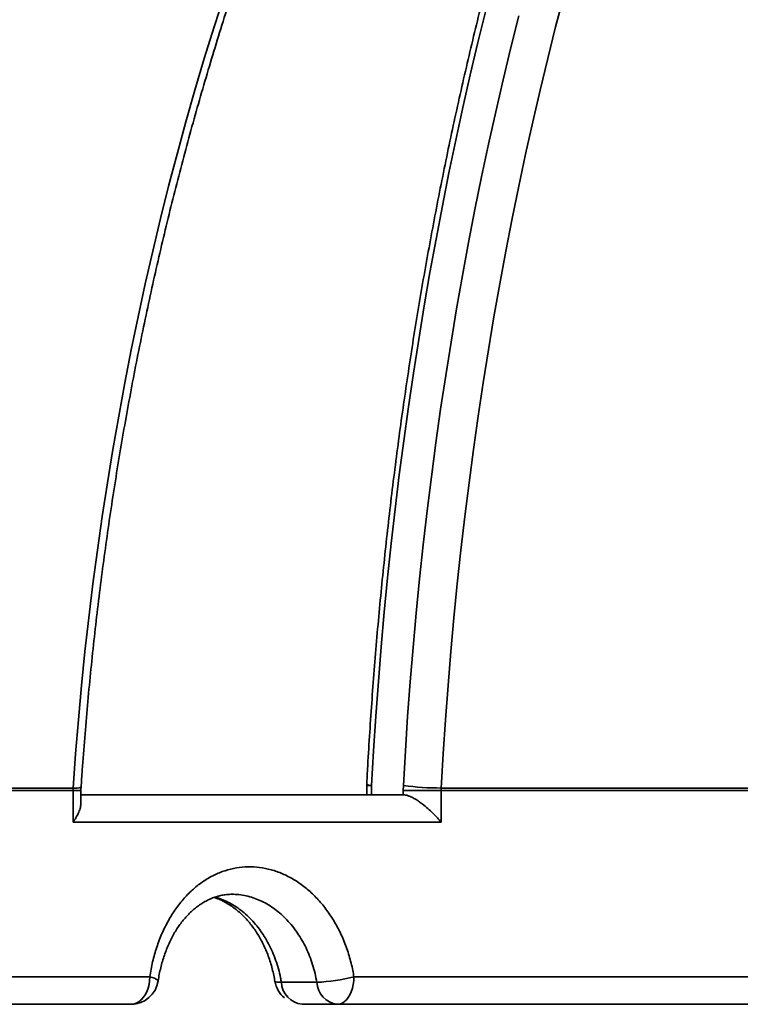
# Model space of a CAD drawing. Units: inches. Extents: x 0.2 to 8.4, y 0.1 to 10.9.
# Drawn here: x 3.2 to 3.4, y 4.6 to 5 of the extents above; entities that cross this region are included whole.
import ezdxf

# ---------------------------------------------------------------- set-up
doc = ezdxf.new("R2010")
doc.units = ezdxf.units.IN
doc.header["$MEASUREMENT"] = 0

msp = doc.modelspace()

# ---------------------------------------------------------------- hatches: boundary and pattern name
at = {"linetype": 'Continuous', "lineweight": 18}
h = msp.add_hatch(dxfattribs=at)
h.set_pattern_fill('ANSI38', angle=90.0000000000002, style=0)
h.set_pattern_definition([(135.0000000000002, (0, 0), (-0.08838834764831814, -0.08838834764831875), []), (225.0000000000002, (0, 0), (-0.08838834764831754, -0.2651650429449556), [0.3125, -0.1875])])
edge = h.paths.add_edge_path(flags=0)
edge.add_line((2.894840822650022, 4.639730242960674), (2.915674367519736, 4.639730242960674))
edge.add_spline(control_points=[(2.915674367519736, 4.639730242960674), (2.915858810695684, 4.639730242960674), (2.91604331888982, 4.639735145092057), (2.916227501855321, 4.639744938986746), (2.916956199508017, 4.639783687347927), (2.917684769929458, 4.639900066112681), (2.918389277565403, 4.640090252062308), (2.91951487205964, 4.640394112867867), (2.920603527568614, 4.64089649841252), (2.921565091873103, 4.641555807477331), (2.922526656437193, 4.64221511672014), (2.923387650899052, 4.643049534436329), (2.924076773530988, 4.643989962576444), (2.924765891356823, 4.644930384157792), (2.92530214657773, 4.646002753093888), (2.92564112933902, 4.647118265001532), (2.925937880761034, 4.648094803583047), (2.926091143560384, 4.649126277956437), (2.926091143560384, 4.650146909627341)], knot_values=[0.004755614525245312, 0.004755614525245312, 0.004755614525245312, 0.004755614525245312, 0.004797353129614337, 0.004797353129614337, 0.004797353129614337, 0.004962716537809023, 0.004962716537809023, 0.004962716537809023, 0.005229238488146093, 0.005229238488146093, 0.005229238488146093, 0.00549576056234471, 0.00549576056234471, 0.00549576056234471, 0.005762280775619087, 0.005762280775619087, 0.005762280775619087, 0.00599554485429489, 0.00599554485429489, 0.00599554485429489, 0.00599554485429489], weights=[1, 1, 1, 1, 1, 1, 1, 1, 1, 1, 1, 1, 1, 1, 1, 1, 1, 1, 1], degree=3, periodic=0)
edge.add_line((2.926091143560384, 4.650146909627341), (2.926091143560384, 4.720663151275494))
edge.add_spline(control_points=[(2.926091143560384, 4.720663151275494), (2.926091143560384, 4.720831330314598), (2.926095218916129, 4.720999558651627), (2.926103362459719, 4.721167540412221), (2.926110922880826, 4.721323493755419), (2.92612199342325, 4.721479316429201), (2.926136557303334, 4.721634772206253)], knot_values=[0.004967922958543072, 0.004967922958543072, 0.004967922958543072, 0.004967922958543072, 0.005006302326961478, 0.005006302326961478, 0.005006302326961478, 0.005041872889052257, 0.005041872889052257, 0.005041872889052257, 0.005041872889052257], weights=[1, 1, 1, 1, 1, 1, 1], degree=3, periodic=0)
edge.add_arc((3.842748076044362, 4.635761988992421), 0.9206252284103584, 93.88381105195299, 174.6478647080191, ccw=False)
edge.add_line((3.78039100673255, 5.554272961758923), (3.78039100673255, 5.584850004855213))
edge.add_spline(control_points=[(3.78039100673255, 5.584850004855213), (3.78039100673255, 5.585034115533883), (3.780386110940087, 5.585218291176751), (3.780376329830629, 5.585402141855016), (3.780314521982522, 5.586563913415244), (3.780051230515243, 5.58773100584779), (3.779608452064519, 5.588806868576869), (3.779165575138672, 5.589882970580722), (3.778530984931467, 5.590897429594553), (3.777757388853495, 5.591766730809488), (3.776982502889589, 5.592637481488093), (3.776046859439787, 5.593386561987196), (3.775027836928273, 5.593952466680914), (3.774006710165676, 5.594519539950942), (3.772873749645546, 5.594918298832663), (3.771722572212757, 5.595115941128513), (3.770878007320742, 5.59526094201152), (3.770009026818097, 5.595301599456254), (3.769154614579273, 5.595236064434743)], knot_values=[0.003426007531618286, 0.003426007531618286, 0.003426007531618286, 0.003426007531618286, 0.003467670158104127, 0.003467670158104127, 0.003467670158104127, 0.00373361908691169, 0.00373361908691169, 0.00373361908691169, 0.003999620003904397, 0.003999620003904397, 0.003999620003904397, 0.004266066535906568, 0.004266066535906568, 0.004266066535906568, 0.004533072297112548, 0.004533072297112548, 0.004533072297112548, 0.004728767635506572, 0.004728767635506572, 0.004728767635506572, 0.004728767635506572], weights=[1, 1, 1, 1, 1, 1, 1, 1, 1, 1, 1, 1, 1, 1, 1, 1, 1, 1, 1], degree=3, periodic=0)
edge.add_arc((3.842748076044362, 4.635761988992421), 0.962292314744492, 94.38610580936519, 174.7664024488815)
edge.add_spline(control_points=[(2.884467479481283, 4.723538963575866), (2.884453574067952, 4.723387155110768), (2.884442999432607, 4.723235004680149), (2.884435770857954, 4.723082732166858), (2.884427961592533, 4.722918227194638), (2.884424053664178, 4.722753490674846), (2.884424053664178, 4.722588800448932)], knot_values=[0.004928290591487055, 0.004928290591487055, 0.004928290591487055, 0.004928290591487055, 0.004962716066990225, 0.004962716066990225, 0.004962716066990225, 0.004999969348849265, 0.004999969348849265, 0.004999969348849265, 0.004999969348849265], weights=[1, 1, 1, 1, 1, 1, 1], degree=3, periodic=0)
edge.add_line((2.884424053664178, 4.722588800448932), (2.884424053664178, 4.650146909627341))
edge.add_spline(control_points=[(2.884424053664178, 4.650146909627341), (2.884424053664178, 4.649420722941234), (2.884500825093421, 4.648690598478679), (2.884651869778226, 4.64798029389171), (2.884894365579878, 4.646839930161211), (2.885337090788973, 4.645725707555407), (2.885943382255442, 4.644729894164583), (2.886322842467316, 4.644106643498581), (2.886770592381741, 4.643520293822308), (2.887271923205491, 4.642990106260945), (2.888072952824242, 4.642142969160998), (2.889031289565932, 4.641422449486232), (2.890067571714589, 4.640888212624346), (2.891103853599946, 4.640353975898202), (2.892246662647664, 4.639991286834253), (2.893401363094207, 4.639830178472474), (2.893877723614729, 4.639763714773331), (2.894359847839022, 4.639730242960674), (2.894840822650022, 4.639730242960674)], knot_values=[0.004365179672674308, 0.004365179672674308, 0.004365179672674308, 0.004365179672674308, 0.004530846889337842, 0.004530846889337842, 0.004530846889337842, 0.004797362804711509, 0.004797362804711509, 0.004797362804711509, 0.004962715169888296, 0.004962715169888296, 0.004962715169888296, 0.005229236665491776, 0.005229236665491776, 0.005229236665491776, 0.00549575804987305, 0.00549575804987305, 0.00549575804987305, 0.005605166488824925, 0.005605166488824925, 0.005605166488824925, 0.005605166488824925], weights=[1, 1, 1, 1, 1, 1, 1, 1, 1, 1, 1, 1, 1, 1, 1, 1, 1, 1, 1], degree=3, periodic=0)

# ---------------------------------------------------------------- linework, layer by layer
at = {"color": 7, "linetype": 'Continuous', "lineweight": 35}
for p, q in [((3.094179443573082, 4.721634794511773), (3.186762245159769, 4.721634794511773)), ((3.18673051663741, 4.720663187958076), (3.186762245159769, 4.721634794511773)), ((3.29790461901136, 4.722588801268782), (3.29790461901136, 4.719095339403329)), ((3.299788481693262, 4.722588801268782), (3.299788481693262, 4.719095339403329)), ((3.311790956372984, 4.722606401065468), (3.311738841419464, 4.720663187958076)), ((3.326142221697053, 4.720663187958076), (3.326168719168729, 4.721634794511773)), ((3.326168719168729, 4.721634794511773), (3.451773750390913, 4.721634794511773)), ((3.18673051663741, 4.720663187958076), (3.094142092893449, 4.720663187958076)), ((3.18673051663741, 4.708678704181633), (3.18673051663741, 4.720663187958076)), ((3.189692415754632, 4.715964433349602), (3.189692415754632, 4.720663187958076)), ((3.189692415754632, 4.719095339403329), (3.311699730760163, 4.719095339403329)), ((3.311738841419464, 4.719095143850033), (3.311738841419464, 4.720663187958076)), ((3.326142221697053, 4.720663187958076), (3.311738841419464, 4.720663187958076)), ((3.326142221697053, 4.720663187958076), (3.326142221697053, 4.708678704181633)), ((3.451754732832828, 4.720663187958076), (3.326142221697053, 4.720663187958076)), ((3.326142221697053, 4.708678704181633), (3.18673051663741, 4.708678704181633)), ((3.075323852505591, 4.650146864790881), (3.215766612321067, 4.650146864790881)), ((3.293072252613047, 4.650146864790881), (3.482290257861615, 4.650146864790881)), ((3.265596232240601, 4.648063537746542), (3.279007521756685, 4.648063537746542)), ((3.208641823516124, 4.639730229569184), (3.066603104359528, 4.639730229569184)), ((3.286825938104338, 4.639730229569184), (3.27341459969993, 4.639730229569184)), ((3.478194149624651, 4.639730229569184), (3.286825938104338, 4.639730229569184))]:
    msp.add_line(p, q, dxfattribs=at)
at = {"color": 8, "linetype": 'Continuous', "lineweight": 35}
for p, q in [((3.29790461901136, 4.722588801268782), (3.299788481693262, 4.722588801268782)), ((3.18673051663741, 4.720663187958076), (3.189692415754632, 4.720663187958076))]:
    msp.add_line(p, q, dxfattribs=at)
at = {"color": 7, "linetype": 'Continuous', "lineweight": 35, "flags": 128}
for points in [[(3.186762245159769, 4.721634794511773), (3.187685158942635, 4.734580031633955), (3.188737333454491, 4.747505615649839), (3.189918622030368, 4.760408808813271), (3.191228731340317, 4.773287166708049), (3.192667416942721, 4.786138049364668), (3.194234336619309, 4.798958816813623), (3.195929294816785, 4.811747024638711), (3.197751851540232, 4.824500130647076), (3.199701664571381, 4.837215494869214), (3.201778391691963, 4.849890575112272), (3.203981544018737, 4.862522926960044), (3.20631073044511, 4.875110008219673), (3.208765510976165, 4.887649276698308), (3.211345298952012, 4.900138190203091), (3.214049703266058, 4.912574304317816), (3.216878088370089, 4.924955076849631), (3.219829916492542, 4.937278161158977), (3.222904600973524, 4.949540917276349), (3.226101555153147, 4.961741096338839), (3.229420094594874, 4.973876156153593), (3.232859583750491, 4.985943554527756), (3.23641933818346, 4.997941140375064), (3.240098624568919, 5.009866273726017), (3.243896709582005, 5.021716705717704)], [(3.372513872674451, 5.021716705717704), (3.369432979376304, 5.009866273726017), (3.366448493853335, 4.997941140375064), (3.363561002765434, 4.985943554527756), (3.360771043884166, 4.973876156153593), (3.358079154981096, 4.961741096338839), (3.355485922716115, 4.949540917276349), (3.352991884860787, 4.937278161158977), (3.350597432521704, 4.924955076849631), (3.348303201247082, 4.912574304317816), (3.346109484366864, 4.900138190203091), (3.344016868540941, 4.887649276698308), (3.342025647099256, 4.875110008219673), (3.340136308925052, 4.862522926960044), (3.338349196236597, 4.849890575112272), (3.33666465125216, 4.837215494869214), (3.33508301619001, 4.824500130647076), (3.333604633268415, 4.811747024638711), (3.332229795817322, 4.798958816813623), (3.330958748278349, 4.786138049364668), (3.329791735093119, 4.773287166708049), (3.328729049591574, 4.760408808813271), (3.327770838438689, 4.747505615649839), (3.326917346076084, 4.734580031633955), (3.326168719168729, 4.721634794511773)], [(3.215766612321067, 4.650146864790881), (3.215694110936387, 4.648664473026708), (3.215478024543746, 4.647212196470197), (3.215122753092317, 4.64581966144577), (3.214635580942393, 4.644515223181418), (3.21402638353545, 4.643325476925469), (3.213307578505813, 4.642274475733391), (3.212493783462398, 4.641383828244449), (3.211601571547085, 4.64067162313857), (3.210649129216446, 4.640152233583047), (3.209655816246838, 4.63983631723254), (3.208641823516124, 4.639730229569184)], [(3.293072252613047, 4.650146864790881), (3.293008648903358, 4.648664473026708), (3.292819206647366, 4.647212196470197), (3.292507788022679, 4.64581966144577), (3.292080650734783, 4.644515223181418), (3.291546545793698, 4.643325476925469), (3.290916375295704, 4.642274475733391), (3.290202947981721, 4.641383828244449), (3.289420734795692, 4.64067162313857), (3.288585722219607, 4.640152233583047), (3.287714874501936, 4.63983631723254), (3.286825938104338, 4.639730229569184)]]:
    msp.add_lwpolyline(points, dxfattribs=at)
at = {"color": 8, "linetype": 'Continuous', "lineweight": 35, "flags": 128}
for points in [[(3.342995493673284, 5.016111463803271), (3.340011203703612, 5.003945799897614), (3.337124201498952, 4.991708954592029), (3.33433502483087, 4.979403274526073), (3.331644260359255, 4.967031204115952), (3.329052396967349, 4.954595090001226), (3.326559923538392, 4.942097474374749), (3.324167377843951, 4.92954050832278), (3.321875150990618, 4.916926831814826), (3.319683731861634, 4.90425888926709), (3.317593511563593, 4.891539027319131), (3.315604930091412, 4.878769690387157), (3.313718378551683, 4.865953420664021), (3.311934150274351, 4.853092662565929), (3.310252685254334, 4.840189860509088), (3.308674227933252, 4.827247654463002), (3.307199120529374, 4.814268391067227), (3.305827656372645, 4.801254612514618), (3.304560079904685, 4.78820886099803), (3.303396635567116, 4.77513358093367), (3.302337567801557, 4.762031510067689), (3.301383072161305, 4.748904897262996), (3.300533295311333, 4.73575657804239), (3.299788481693262, 4.722588801268782)], [(3.311790956372984, 4.722606401065468), (3.312548040960411, 4.735698107606734), (3.313411213211193, 4.748769965488406), (3.314380228683711, 4.761819139187682), (3.315454989601315, 4.774843184288358), (3.316635153745735, 4.787839460820928), (3.317920623340326, 4.800805328815892), (3.319311007278492, 4.813738246080395), (3.320806110006937, 4.826635670421582), (3.322405638195718, 4.839494864093302), (3.324109249626564, 4.852313382679348), (3.325916602081208, 4.865088683986866), (3.327827304453055, 4.877818128046353), (3.329841063412162, 4.890499270441603), (3.331957390075287, 4.903129471203113), (3.334175893335837, 4.915706285914676), (3.336496084310571, 4.928227270160086), (3.33891762078122, 4.940689686193193), (3.341439916087893, 4.953091285151086), (3.344062481347351, 4.965429427064262), (3.346784778788027, 4.977701765293163), (3.349606319526682, 4.989905757644935), (3.352526516903423, 5.00203905748002), (3.355544784258364, 5.014099122605564)], [(3.215766612321067, 4.650146864790881), (3.216722379057746, 4.649860085881553), (3.217524685344991, 4.649578782464527), (3.218158375802322, 4.64930823447881), (3.218611423902005, 4.649053624086758), (3.218875176410669, 4.648819742344135), (3.218944646719254, 4.648610989200114), (3.218944353389309, 4.648609131443797)], [(3.265596232240601, 4.648063537746542), (3.264766890710114, 4.648067742142416), (3.264095605131529, 4.648109981654462), (3.263594695362526, 4.648189376292844), (3.263273205743068, 4.648304557184487), (3.263137149537023, 4.648453471019777), (3.263134607344168, 4.648465301994215)]]:
    msp.add_lwpolyline(points, dxfattribs=at)
at = {"color": 7, "linetype": 'Continuous', "lineweight": 35}
for centre, radius, start, end in [((3.842748076044362, 4.63576198899242), 0.962292314744505, 94.38610580936518, 174.7664024488814), ((3.842748076044362, 4.63576198899242), 0.9206252284103593, 93.8838110519539, 174.6478647080198), ((3.308321308556656, 4.722588800448928), 0.01041666666666696, 176.992336861352, 179.9999999999902), ((3.326273471856411, 4.830051262111803), 0.1084165182063781, 262.3233574427559, 269.9446404668786), ((3.275826891133368, 4.718054068942523), 0.0700627637783266, 272.6019436538306, 284.249309364367), ((3.208641830911755, 4.65014690962734), 0.01041666666666658, 270.0000000000032, 351.5177181969399), ((3.273414620169631, 4.65014690962734), 0.01041666666666677, 189.2824638834263, 230.2286875997699), ((3.274455216503318, 4.64854082080673), 0.008871831901394808, 183.0838628759786, 263.2640157801685), ((3.287866493636128, 4.64854081529334), 0.008871819239448605, 183.083831623468, 263.2644045750869)]:
    msp.add_arc(centre, radius, start, end, dxfattribs=at)
at = {"color": 8, "linetype": 'Continuous', "lineweight": 35}
for centre, radius, start, end in [((3.844797745128512, 4.637046755639051), 0.9199841716488092, 110.0145655944942, 174.7244826856019), ((3.882390049999607, 4.642201206142567), 0.9382108614494504, 127.2661203751844, 175.0836890741983), ((3.187650854754763, 4.728047954813857), 0.006474430636940479, 262.1113070082853, 288.767577736918), ((3.299563574166181, 4.725290395214113), 0.002710939549526664, 232.6525839745645, 274.7588963816262)]:
    msp.add_arc(centre, radius, start, end, dxfattribs=at)
at = {"color": 7, "linetype": 'Continuous', "lineweight": 35}
for points, knots in [([(3.189733873053492, 4.721917760131817), (3.189879705126931, 4.724070057688164), (3.190303172626092, 4.730319904118693), (3.191093073566788, 4.74065476409714), (3.19214141232894, 4.752914359415593), (3.193307166834342, 4.765152560774595), (3.194588182868573, 4.777367427753337), (3.195984508280984, 4.789556692284355), (3.197495960239018, 4.801718160663566), (3.199122144370622, 4.813849630469613), (3.200862951567689, 4.825948910231346), (3.202717869764039, 4.838013811106765), (3.204686604894961, 4.850042215349088), (3.206768875819483, 4.862031838810682), (3.208964171491675, 4.873980615686937), (3.211272217624582, 4.88588631585429), (3.213692509672422, 4.897746835157831), (3.216224532590609, 4.909560033492292), (3.218868046461458, 4.921323686296201), (3.22162233095684, 4.933035826769607), (3.224486990171441, 4.944694257514081), (3.227461405241435, 4.956296887210307), (3.230545268007629, 4.967841560265096), (3.233737562093622, 4.979326314953673), (3.237038272526794, 4.990748968452597), (3.240446239897848, 5.002107586565399), (3.243961273137777, 5.013399994748371), (3.247582497751524, 5.024624178284317), (3.251309195651962, 5.035778243306563), (3.25514089457772, 5.046860024324758), (3.259076727294647, 5.057867614545694), (3.263116013093851, 5.068798951305826), (3.267257949139665, 5.07965223142719), (3.271501869596168, 5.090425368374524), (3.275847023489171, 5.101116491838999), (3.280292449481755, 5.111723601737683), (3.284837464768559, 5.1222448371742), (3.289481232774148, 5.132678284685211), (3.294222784921341, 5.143022192864805), (3.299061357680095, 5.153274573124281), (3.303996093252358, 5.163433627652581), (3.309025989860833, 5.173497550087064), (3.314150198775439, 5.183464508521134), (3.319367682450624, 5.193332779031974), (3.324677591399469, 5.203100543432967), (3.33007896153584, 5.212766049352213), (3.335570694453817, 5.222327642490285), (3.341151872734372, 5.231783507343312), (3.346821416364433, 5.241132032001812), (3.352578416084141, 5.25037152702014), (3.358421692619393, 5.259500338739655), (3.364350176966749, 5.26851687892376), (3.370362947516051, 5.277419435320311), (3.376458777810174, 5.286206595833874), (3.382636518775011, 5.29487672940013), (3.388895244922973, 5.3034282274927), (3.395233587839967, 5.3118596822942), (3.401650592880223, 5.320169505607725), (3.408145061784903, 5.328356159917933), (3.414715664138829, 5.33641853131154), (3.421361437499314, 5.344354803684438), (3.428081062011821, 5.352163685477912), (3.434873395003312, 5.359843877207291), (3.441737127865202, 5.367394057999046), (3.448671157630026, 5.374812765176245), (3.455674018915285, 5.382098954671242), (3.462744764017644, 5.389250927069728), (3.469881922474729, 5.396267616533803), (3.477084353499987, 5.403147736505276), (3.484350534994918, 5.409890524947252), (3.491679579247503, 5.416493856860942), (3.4990697552434, 5.422957600326719), (3.506520120229953, 5.429279733279715), (3.514029024336253, 5.435459895371237), (3.521595477367978, 5.441496333583691), (3.529217815550368, 5.447388617601707), (3.536895013598336, 5.45313505013469), (3.544625457662795, 5.458735169768087), (3.552408039817427, 5.464187430532018), (3.56024101776825, 5.469491744940074), (3.56812349387667, 5.474645964079713), (3.576053737701308, 5.479650159988012), (3.584030410762975, 5.484503220613352), (3.592052280567237, 5.489203787631562), (3.600117757751258, 5.49375158090283), (3.608225564988042, 5.498145344884685), (3.616374166253703, 5.502384668279319), (3.624562193979438, 5.506468779641389), (3.632788214421124, 5.510396523434043), (3.641050758178145, 5.514167538786741), (3.649348433545772, 5.517780774973605), (3.657679657963532, 5.521236186762229), (3.666043247820793, 5.524531439363952), (3.672440829235969, 5.526925508761469), (3.676049626805732, 5.52822295940107), (3.676853969133908, 5.52851214006249)], [0, 0, 0, 0, 0.005718342184512546, 0.01660493475218256, 0.02749146097843971, 0.03837798537230049, 0.04926438432893918, 0.06015077078657149, 0.07103703027921127, 0.08192327365795937, 0.0928093680835128, 0.1036954168884289, 0.1145813537299005, 0.1254672950866638, 0.1363529649316425, 0.1472386482690752, 0.1581242424536761, 0.16900963525043, 0.179894933564116, 0.1907801531005039, 0.2016652731085705, 0.212550244183392, 0.2234350388375983, 0.2343198179856172, 0.2452043734252038, 0.2560889195058432, 0.2669732402300833, 0.2778574808685729, 0.2887415766024045, 0.2996256315020571, 0.3105094767028414, 0.3213932421792417, 0.3322768957091545, 0.3431604915366476, 0.3540439968313914, 0.3649273938936757, 0.3758106340010633, 0.3866938635288797, 0.3975770575923591, 0.4084601680230878, 0.4193431864786297, 0.4302262812686745, 0.4411093035089752, 0.4519922613269594, 0.4628753229342366, 0.4737583915031646, 0.4846415048069134, 0.4955246716123729, 0.5064079090949218, 0.517291253476839, 0.5281747219588044, 0.5390583952634082, 0.5499421660196927, 0.5608262181590341, 0.5717105068691813, 0.5825950709302652, 0.5934799438679407, 0.6043651437069287, 0.6152507264524848, 0.6261367688754667, 0.6370232364420245, 0.6479101845353206, 0.6587977090544022, 0.6696858267181123, 0.6805745906680223, 0.6914641089349133, 0.702354298115627, 0.7132452549277497, 0.7241370482466813, 0.7350298775221427, 0.7459234909010628, 0.7568182326429935, 0.7677139638896451, 0.7786108770749414, 0.7895089285200205, 0.8004083039180866, 0.8113088994794184, 0.822210883140669, 0.8331142367631065, 0.8440191700419836, 0.8549254799682238, 0.8658334299168359, 0.8767430362988234, 0.8876542526341037, 0.8985671905698887, 0.9094818453733322, 0.9203983216151697, 0.9313166315102188, 0.9422367410845753, 0.9531587216043372, 0.9640825540888086, 0.9750082708936672, 0.9859358798100499, 0.9968653361795328, 1, 1, 1, 1]), ([(2.928740181408223, 4.721638412247757), (2.928944985825913, 4.723783796545505), (2.929541097351009, 4.730028233653223), (2.930653592989818, 4.740359328934427), (2.9321321652115, 4.752623662509387), (2.933776685553757, 4.764866784674845), (2.935584118105232, 4.777086718735123), (2.937554881656477, 4.789281220469557), (2.939688540556816, 4.801448069136504), (2.94198458329451, 4.813585074160839), (2.944442712499975, 4.825690019354083), (2.947062249029746, 4.837760815958981), (2.949843169045496, 4.849795209786746), (2.952784538748848, 4.861791083880203), (2.955886006293842, 4.873746243207389), (2.95914708900754, 4.885658513124547), (2.962566977790821, 4.897525847699415), (2.966145353632559, 4.909345966574914), (2.969881293791498, 4.921116884367835), (2.973774427568377, 4.932836329577531), (2.977823642172973, 4.944502400168993), (2.98202852275854, 4.956112804337601), (2.986388425055439, 4.967665470483188), (2.990902013235934, 4.979158496413138), (2.995569091436178, 4.990589574558596), (3.000388430418258, 5.001956795490875), (3.005359383354474, 5.01325802840508), (3.010480822056619, 5.024491377474158), (3.015752203709017, 5.035654619360331), (3.02117202351984, 5.046745983358142), (3.026739883344816, 5.057763215221155), (3.032454356437503, 5.06870452546974), (3.03831462498593, 5.079567845738904), (3.044319670983703, 5.090351192703543), (3.050468199765406, 5.101052767695834), (3.056759291050771, 5.111670531397483), (3.063191724687356, 5.122202583756403), (3.069764376067243, 5.132647014091973), (3.076476068274292, 5.143001966480333), (3.083325572553201, 5.153265598495548), (3.090311675139424, 5.163436035105797), (3.097433093944603, 5.173511426796985), (3.104688578502216, 5.183489951682769), (3.112076719374162, 5.193369909547915), (3.119596374642132, 5.203149393365814), (3.127246030112772, 5.212826776987876), (3.135024329602947, 5.222400225571151), (3.142929980668224, 5.231867974867525), (3.150961418964632, 5.241228409807158), (3.159117321261369, 5.250479803726723), (3.167396111504848, 5.259620559831322), (3.175796399230153, 5.268648901954198), (3.18431657779568, 5.277563297818342), (3.192955167172461, 5.28636208806616), (3.201710599084942, 5.295043741122614), (3.210581268243028, 5.30360668885938), (3.219565695322591, 5.312049272992959), (3.228662135421961, 5.320370113851714), (3.237868941572412, 5.328567769692657), (3.247184517701623, 5.336640635542392), (3.256607205862762, 5.344587184682256), (3.266135314460972, 5.352406037820284), (3.27576699184019, 5.360096003092706), (3.285500587203506, 5.367655560047647), (3.295334549564882, 5.375083053085529), (3.305266710407735, 5.382377639986498), (3.315295611393568, 5.38953762979271), (3.325419311274748, 5.396561916273876), (3.335635886258574, 5.403449356647458), (3.345943858964906, 5.410198215142327), (3.356340830799794, 5.416808001369577), (3.366825419937225, 5.423276861041507), (3.377395473131128, 5.429603996941535), (3.388049169860308, 5.435788167671639), (3.3987846189601, 5.441828170868829), (3.409599746559037, 5.447723174968189), (3.420492855106286, 5.453471751819173), (3.431461660404858, 5.45907340407209), (3.442504437835064, 5.464526586156095), (3.453619205269785, 5.469830279178701), (3.46480374189132, 5.474984080094955), (3.476056181676974, 5.479986769486392), (3.487374711376422, 5.484836841374745), (3.498756372083129, 5.489535836131083), (3.510201972376191, 5.494075168508476), (3.520595821846572, 5.498057990098832), (3.527199003964672, 5.500458308198991), (3.529945154014855, 5.501456559277535)], [0, 0, 0, 0, 0.00621317264030619, 0.01808429652091259, 0.02995549209131082, 0.04182670730408661, 0.05369789997188078, 0.06556912150977973, 0.07744042491000493, 0.08931164603415512, 0.1011828212993592, 0.1130540601935334, 0.1249253290102236, 0.1367966038010697, 0.1486678104205247, 0.1605390587796226, 0.1724103185192857, 0.1842816107292634, 0.1961527872932138, 0.2080241417772772, 0.2198953748422106, 0.2317666931003629, 0.2436379478049417, 0.2555092726658907, 0.2673805861106542, 0.2792518443134125, 0.2911231600548488, 0.3029944853472965, 0.3148658501379713, 0.3267372093385448, 0.3386085119866209, 0.3504799190775787, 0.3623512776971886, 0.3742226021913246, 0.3860940249593249, 0.3979654556835457, 0.4098368385266906, 0.4217082230209749, 0.4335796332525194, 0.4454510676607739, 0.4573225249499583, 0.4691939772891967, 0.4810653702996692, 0.492936828094215, 0.5048083245690196, 0.5166797947635507, 0.528551361986503, 0.5404227851482013, 0.5522943035645217, 0.5641658503557758, 0.5760373980271664, 0.5879089826254181, 0.599780513129617, 0.611652062380973, 0.6235236383231211, 0.6353952483092502, 0.6472668022333611, 0.6591384034000259, 0.6710100535507265, 0.6828817278506537, 0.6947533336785786, 0.7066249003778621, 0.7184966090813644, 0.7303683316537619, 0.7422399453922104, 0.7541116667579641, 0.7659833371491747, 0.7778550190348695, 0.7897268109857564, 0.8015984876306644, 0.8134702743031434, 0.8253419893568029, 0.8372137528340937, 0.8490855451617614, 0.8609573075761965, 0.8728290726478409, 0.8847008643300577, 0.8965727587687736, 0.9084445520837563, 0.9203162990186454, 0.9321881486033429, 0.9440600089223294, 0.9559318065335781, 0.9678037001317209, 0.9796755448361265, 0.9915474081177916, 0.9999999999999999, 0.9999999999999999, 0.9999999999999999, 0.9999999999999999]), ([(3.011298383244386, 4.721725140134758), (3.011484909902886, 4.72387270931029), (3.012027337916238, 4.730117938227131), (3.013039268487076, 4.74044838036884), (3.014383546412383, 4.752708448648269), (3.015878509726815, 4.764947273107849), (3.01752146633977, 4.777162875364594), (3.019312899065084, 4.789352983187851), (3.021251858825673, 4.801515503057857), (3.023338636457449, 4.813648148759968), (3.025572441751376, 4.825748779408531), (3.027952998513172, 4.83781520742042), (3.030479835636223, 4.849845274138175), (3.033152624266816, 4.861836790762102), (3.035970723975155, 4.873787611797007), (3.038933674857996, 4.885695605434739), (3.042041035478673, 4.897558598200825), (3.045292089379367, 4.909374483757087), (3.048686369946321, 4.921141104180719), (3.052223254258992, 4.932856353158297), (3.055902076833455, 4.944518138551441), (3.059722127887199, 4.956124402736426), (3.063682762372292, 4.967673004241822), (3.067783316360779, 4.979161839985419), (3.072022994309589, 4.990588851214199), (3.076401036771394, 5.001952046441398), (3.080916659881012, 5.01324933667487), (3.085569095322811, 5.024478676286848), (3.090357419354116, 5.035638086015819), (3.095280784465274, 5.046725574842053), (3.100338388539852, 5.057739075177538), (3.105529306052774, 5.068676620542708), (3.110852429256142, 5.079536307994391), (3.11630702709436, 5.090316108415189), (3.121892036821744, 5.101014106966662), (3.127606386348703, 5.111628452931199), (3.13344915237964, 5.122157131506738), (3.139419234564043, 5.132598294840079), (3.145515484637459, 5.142950085396978), (3.151737033624014, 5.153210594638643), (3.158082404817036, 5.163378100086968), (3.164550824641285, 5.173450586121814), (3.171140929101417, 5.183426346223937), (3.17785152736267, 5.193303647660486), (3.184681444766878, 5.203080626019411), (3.191629606582489, 5.2127554407369), (3.198694449266526, 5.222326581328145), (3.205874957849734, 5.231792137926716), (3.213169793508822, 5.241150436037683), (3.220577545030819, 5.250399891501272), (3.228096988872459, 5.259538765161186), (3.235726776878452, 5.26856537669279), (3.243465372174349, 5.277478279394908), (3.251311616551773, 5.286275626203926), (3.259263942906527, 5.294955987078277), (3.267321019422274, 5.303517772963002), (3.275481258215252, 5.311959470080029), (3.283743389572615, 5.320279448270256), (3.292105794478943, 5.328476297508461), (3.300566962253323, 5.336548610880919), (3.309125556231824, 5.344494726463388), (3.317779665130205, 5.352313616746017), (3.326528183396999, 5.360003368841374), (3.335369252506812, 5.367562915689462), (3.344301364722034, 5.374990810102863), (3.353322831527079, 5.382285790790377), (3.362432222105491, 5.389446368112611), (3.371627723929526, 5.396471435959798), (3.380907745379546, 5.40335963952276), (3.390270758518801, 5.410109500517332), (3.399714734354437, 5.4167204548157), (3.409238386890848, 5.423190646604784), (3.418839642791763, 5.429519401649936), (3.428517073360149, 5.435705097083368), (3.438268797913765, 5.44174688396531), (3.448093027019064, 5.447643794578194), (3.457988079723632, 5.453394587388391), (3.467952110184217, 5.458998365086654), (3.477983447547248, 5.464453821944382), (3.488080084155102, 5.46976038034368), (3.498240432702752, 5.474916644891574), (3.50846250316952, 5.479922001073172), (3.518744550666628, 5.484775385138073), (3.529084707149412, 5.489475952679773), (3.539480951189278, 5.494023405547681), (3.549748789397849, 5.498337998270549), (3.557500848511131, 5.501472035566281), (3.561766657767444, 5.503147879313986), (3.562705513342165, 5.503516713256237)], [0, 0, 0, 0, 0.006182170032569855, 0.01797803185858536, 0.02977389030831165, 0.04156979459109546, 0.0533657123457956, 0.06516159948884269, 0.07695756913802435, 0.08875360470668216, 0.1005496210459758, 0.1123456507322788, 0.1241418097242498, 0.1359379366816166, 0.1477341205780315, 0.1595303692848938, 0.1713266865945962, 0.1831230412499414, 0.1949194287843237, 0.2067159165457214, 0.218512456345471, 0.2303090805544027, 0.2421058458447471, 0.2539025957346474, 0.2656994313731849, 0.2774963541137165, 0.289293467933291, 0.3010905581529136, 0.3128877713563815, 0.3246851727810568, 0.3364826341105029, 0.3482801669916748, 0.3600778630050489, 0.371875661009522, 0.383673541159612, 0.3954716505809219, 0.4072698785432772, 0.4190681411747015, 0.4308666742302571, 0.4426652990124976, 0.4544641514110613, 0.4662630843350913, 0.4780622213267979, 0.489861565240211, 0.5016610812884905, 0.5134606997495625, 0.525260622861769, 0.5370606758638949, 0.5488609023085028, 0.5606613942646063, 0.5724620898453142, 0.5842629765342413, 0.596064156717554, 0.6078654540327137, 0.6196670733363844, 0.6314688860853322, 0.6432709829206215, 0.6550732532382425, 0.6668758134149835, 0.6786786546060266, 0.6904817152261004, 0.7022851413387448, 0.7140887402024997, 0.7258926559319078, 0.7376968732549704, 0.7495013270978842, 0.7613060557154349, 0.7731111281205683, 0.784916473038414, 0.7967219955430748, 0.8085279672354063, 0.8203341927465745, 0.8321407313884978, 0.8439475221075473, 0.8557546133545739, 0.8675620490812705, 0.8793697686720242, 0.8911778478204748, 0.9029861656450844, 0.9147948194415726, 0.9266037207642878, 0.9384129496190909, 0.9502224558078197, 0.9620322629567907, 0.9738424113670734, 0.9856528339869759, 0.9968423537051376, 1, 1, 1, 1]), ([(3.59870570190936, 5.492925742270704), (3.598101909980769, 5.492398851225782), (3.595316726802043, 5.489968397942375), (3.590395732314327, 5.485486204478375), (3.583944996521566, 5.479475886765657), (3.577544866795587, 5.473307905652422), (3.571191939809481, 5.466997940950618), (3.564888704256874, 5.460542877622687), (3.558635681416213, 5.453945686063899), (3.552434386792722, 5.447206461417365), (3.546285563200133, 5.440327156313562), (3.54019054235917, 5.433308558617675), (3.534150299909946, 5.426152088921418), (3.528165766594921, 5.41885916607351), (3.522238207168083, 5.411430842664786), (3.516368348416706, 5.403868852297105), (3.510557517521915, 5.396173941848746), (3.504806403225705, 5.388348173585052), (3.499116243649615, 5.380392396106391), (3.493487738808429, 5.372308430199879), (3.487922129414529, 5.364097316290152), (3.482420129959108, 5.355760856226517), (3.476982717076838, 5.347300414462189), (3.471610956319415, 5.338717323038709), (3.466305449105223, 5.330013528318593), (3.461067409321288, 5.321190103233189), (3.455897436191891, 5.312248878154986), (3.450796599165825, 5.303191260043266), (3.445765643098066, 5.294018920120404), (3.440805375598762, 5.284733454471731), (3.435916671044703, 5.275336578352642), (3.431100331431113, 5.265829706788178), (3.426357159305977, 5.256214647309197), (3.421687880081359, 5.24649312193007), (3.417093338282241, 5.236666694130922), (3.412574283575, 5.226737113190967), (3.408131425938786, 5.216706086534832), (3.403765479133057, 5.206575372876491), (3.399477236613594, 5.196346773177422), (3.39526727262281, 5.18602193777041), (3.39113645405045, 5.175602777776892), (3.387085363086876, 5.165090977164556), (3.383114622474784, 5.154488458363637), (3.379224974161913, 5.14379699661517), (3.375417039331992, 5.133018416277855), (3.371691414125553, 5.122154587676027), (3.368048732691761, 5.111207351299861), (3.364489577048476, 5.100178657784142), (3.361014531862847, 5.089070384813207), (3.357624177367903, 5.077884419864678), (3.354319077834489, 5.066622662259465), (3.35109981015635, 5.055287018897884), (3.347966862328319, 5.043879576707188), (3.344920706056976, 5.03240218898392), (3.341961988514548, 5.02085680175885), (3.339091019734451, 5.009245479141394), (3.336308352945196, 4.997570153296141), (3.333614565051742, 4.985832851284961), (3.331009823731054, 4.974035599850307), (3.328494866301722, 4.962180389841848), (3.326069891266865, 4.950269213312332), (3.323735335681211, 4.938304246156605), (3.321491710278025, 4.926287398988986), (3.319339230007263, 4.914220844368636), (3.317278328818127, 4.902106541897478), (3.315309364993119, 4.889946596985601), (3.313432560632862, 4.877743168211421), (3.311648403515016, 4.865498275886071), (3.309956992251237, 4.853214067227426), (3.308358754133833, 4.840892596049451), (3.306853871186228, 4.828535977762686), (3.305442625128098, 4.816146358741612), (3.304125230450438, 4.803725821694063), (3.302901983376971, 4.791276543889365), (3.301772951462275, 4.778800636435351), (3.300738433700123, 4.766300209872106), (3.299798378656127, 4.753777463041994), (3.298954151074776, 4.741234339923497), (3.298341189305581, 4.731017248631614), (3.298017837165854, 4.724980681174181), (3.297918992178653, 4.72313537273252)], [0, 0, 0, 0, 0.003604617164689423, 0.016627448326892, 0.02965279238898121, 0.04268052456566384, 0.05571040622001072, 0.06874234916621358, 0.08177600340258208, 0.09481137112056448, 0.107848090722952, 0.1208862114674527, 0.1339254949677736, 0.1469657705775361, 0.1600069817648597, 0.173048838543183, 0.1860914784807794, 0.1991345959881416, 0.2121781348020485, 0.2252219742877944, 0.2382662163974846, 0.2513105217095356, 0.2643548968843596, 0.277399371758052, 0.2904436543961083, 0.3034879250887073, 0.3165319686968954, 0.3295758190624466, 0.3426194903650805, 0.3556627528725104, 0.3687056932096537, 0.3817483737154676, 0.3947905820431151, 0.4078323568045332, 0.4208737691241576, 0.4339147358448898, 0.4469551918623153, 0.4599952448588594, 0.4730347803197652, 0.4860738503298678, 0.4991124125476076, 0.512150462939974, 0.5251880059488413, 0.5382250907736625, 0.5512615756339508, 0.5642976874849792, 0.5773332201753524, 0.5903683345125267, 0.6034028581671043, 0.6164369521051922, 0.6294705863289368, 0.6425038346030747, 0.6555365353200382, 0.6685687575930451, 0.6816006307319707, 0.6946320301548752, 0.7076630638112763, 0.720693598915613, 0.7337238210727512, 0.7467536004549064, 0.7597831100060349, 0.7728121958025366, 0.7858409094222738, 0.7988693252902124, 0.8118974369161525, 0.824925284094282, 0.8379528276376181, 0.8509799916807723, 0.8640069662245121, 0.8770337038472863, 0.8900601715464542, 0.9030864606075408, 0.9161125392646172, 0.9291384071662292, 0.9421640586585818, 0.9551895960919885, 0.9682150182648814, 0.9812402344258241, 0.9942653579171052, 1, 1, 1, 1]), ([(3.316495382027057, 5.351117531562366), (3.316053451888249, 5.350638229790531), (3.31302803183107, 5.347356966381207), (3.307507185199358, 5.341154865885796), (3.299940048487683, 5.332505335162325), (3.292475509404026, 5.323724092677447), (3.285103951357294, 5.31482731135798), (3.277829662790253, 5.30581254407515), (3.270653148885278, 5.296682341225027), (3.263575703242254, 5.28743808699574), (3.256598730507494, 5.278081356566689), (3.249723255425585, 5.268613869408943), (3.242950540112242, 5.259037168383183), (3.236281733744126, 5.249353007281017), (3.229718031554476, 5.239562994623921), (3.223260497597027, 5.229668835252075), (3.21691032508982, 5.219672218412155), (3.210668451355722, 5.20957497699916), (3.20453619493642, 5.199378680073609), (3.198514376366497, 5.189085290966443), (3.192604236799189, 5.178696392891256), (3.186806568392064, 5.168213964488517), (3.181122564586033, 5.157639703529823), (3.17555314934268, 5.146975465860608), (3.170099201297164, 5.136223089459405), (3.164761815497864, 5.125384419693388), (3.159541638046493, 5.114461474137775), (3.154439907243772, 5.103455912695644), (3.149457234536619, 5.092369774683567), (3.144594632725653, 5.081204946600397), (3.139852867193168, 5.069963316209108), (3.135232733228506, 5.058646908426971), (3.130735030653222, 5.047257587904832), (3.126360588337433, 5.035797348505738), (3.122110110085138, 5.024268253771586), (3.117984293779673, 5.012672205626783), (3.113983950515582, 5.001011218855706), (3.110109689330868, 4.989287258644556), (3.106362164688449, 4.977502441174162), (3.102741988686796, 4.965658749347348), (3.099249918249877, 4.953758247339599), (3.095886461477424, 4.941802932346629), (3.092652125813358, 4.929794910509441), (3.089547645821517, 4.917736227250042), (3.086573277898235, 4.905629032561224), (3.083729832701431, 4.893475341452649), (3.081017621830627, 4.881277244157701), (3.078437130111087, 4.86903687094363), (3.075988831934783, 4.856756336510747), (3.073673115737784, 4.844437767822901), (3.071490383286924, 4.832083244374431), (3.06944102887956, 4.819694881750173), (3.067525387495424, 4.807274882373407), (3.065743794352959, 4.794825340027023), (3.064096519161038, 4.782348429487189), (3.062584071119036, 4.769846226315064), (3.061205804450166, 4.757321035761787), (3.059964987561747, 4.7447746216098), (3.058961611797107, 4.733455576085084), (3.0584097071423, 4.72631499583902), (3.058181943863715, 4.723368178932011)], [0, 0, 0, 0, 0.003006236681091404, 0.02058046725695729, 0.03815534358688857, 0.0557309279436354, 0.07330701197276589, 0.0908836170703225, 0.108460846643656, 0.1260385815710735, 0.143616791756484, 0.1611954716783228, 0.1787746665037724, 0.1963542181034686, 0.2139340954769876, 0.2315145051387713, 0.2490951948232812, 0.2666762974826306, 0.2842576701334458, 0.3018394155166721, 0.3194214375367838, 0.3370037241099483, 0.3545862798913646, 0.3721690593867132, 0.3897521709736203, 0.4073354448278391, 0.4249188242549035, 0.4425025014505573, 0.4600863200805332, 0.4776703321165059, 0.4952544612664552, 0.5128387448592954, 0.5304232542415107, 0.5480078454175517, 0.5655924528122213, 0.5831772169879085, 0.6007620641935295, 0.6183470512207664, 0.635932166659027, 0.6535172081412609, 0.6711024314290903, 0.6886876759167985, 0.7062729778883583, 0.723858472480615, 0.7414438093586758, 0.7590292570789082, 0.7766147627286109, 0.7942003919083237, 0.811785933319705, 0.8293714764623862, 0.8469571110776029, 0.8645428028807287, 0.8821285357173047, 0.8997141380050615, 0.9172998784894104, 0.9348856105352956, 0.9524713545003665, 0.970057087433673, 0.9876429816688641, 1, 1, 1, 1]), ([(3.189694029069329, 4.720662014638297), (3.189689811217222, 4.72108413791964), (3.189685587658662, 4.721506832303693), (3.189733856725443, 4.721916912741875), (3.189733921941816, 4.721917466801873)], [0, 0, 0, 0, 0.9986488992247631, 1, 1, 1, 1]), ([(3.326142221697053, 4.708678704181633), (3.326127840506778, 4.708696173344053), (3.325659116230394, 4.709265543497548), (3.324677782964516, 4.710395786749591), (3.323016663952405, 4.712124274928892), (3.321113284831023, 4.713899335684074), (3.319187312627079, 4.715475476854202), (3.317383356144284, 4.716760181583539), (3.315938354443992, 4.717645780893697), (3.314663492032766, 4.718298135694524), (3.313599442932301, 4.718733732257853), (3.312590757837377, 4.719030079017064), (3.312025948508413, 4.719073216141641), (3.311738841419464, 4.719095143850033)], [0, 0, 0, 0, 0.003741531511819678, 0.1219472531104697, 0.2417155426609493, 0.378679594322377, 0.5191147600244367, 0.6174427145518315, 0.7182576312857207, 0.7876836955107105, 0.8586987072606813, 0.9281729235998011, 0.9999999999999999, 0.9999999999999999, 0.9999999999999999, 0.9999999999999999]), ([(3.18673051663741, 4.708678704181633), (3.186742635327908, 4.708696173496258), (3.187137714960246, 4.709265688032574), (3.187853319045647, 4.710395279950815), (3.188753903498648, 4.712126082378803), (3.189405100987755, 4.713891356285928), (3.189712351981336, 4.715212239211027), (3.189673188354599, 4.715850020646441), (3.189666162724576, 4.715964433349602)], [0, 0, 0, 0, 0.006803277474596589, 0.2217926403848686, 0.4396314511843124, 0.6887368612102508, 0.9441619728552696, 0.9999999999999999, 0.9999999999999999, 0.9999999999999999, 0.9999999999999999]), ([(3.215766612321067, 4.650146864790881), (3.216096040135728, 4.652053298562243), (3.216755937693137, 4.655872195853529), (3.218330484899084, 4.661360726815244), (3.220311292641497, 4.666592029391848), (3.222736698036756, 4.671474610036969), (3.225554490020726, 4.675960081410499), (3.228731592299118, 4.679982560322139), (3.232241289480755, 4.683473296975825), (3.236028862932455, 4.686407729828821), (3.240043984224721, 4.688746505853604), (3.244242597631417, 4.690441990916225), (3.248563196039117, 4.691502543220271), (3.252957442258859, 4.691919303536154), (3.257370248460563, 4.691668939887816), (3.261743228680322, 4.690785664003826), (3.266034379526066, 4.689280678758762), (3.270183442941807, 4.687152420672993), (3.274140735743109, 4.684452153097244), (3.277867671841757, 4.681204651063231), (3.281302868490408, 4.677429481832032), (3.284408502664976, 4.673189213175705), (3.287146762662417, 4.668527183127667), (3.289463213700508, 4.663484946225535), (3.291329140927044, 4.658133460248076), (3.292466557636307, 4.653637093099189), (3.292934042393104, 4.650943280875982), (3.293072252613047, 4.650146864790881)], [0, 0, 0, 0, 0.04143960962837965, 0.08301028618929857, 0.1244492371577746, 0.1659010819463226, 0.2074859474960623, 0.2489356869606328, 0.29012516378972, 0.3314476204400869, 0.372634594135155, 0.4133529530442739, 0.454203355664166, 0.4949210515723063, 0.5352818120926475, 0.5757716606633677, 0.6161331755832294, 0.6564638424076065, 0.6969225099512709, 0.7372556415350212, 0.7778973840482281, 0.8186664013045657, 0.8593099201500135, 0.9004126031958758, 0.941643910961531, 0.9827472280460217, 1, 1, 1, 1]), ([(3.218954668825699, 4.648607762570721), (3.218982459364228, 4.648815270843296), (3.219124147644205, 4.649873238474653), (3.219486130710781, 4.651743065471304), (3.220041122866927, 4.654194884902703), (3.220707860071024, 4.656584063093405), (3.221472155179918, 4.658911472451099), (3.222335996809203, 4.661172568710467), (3.223289742649946, 4.663345846649674), (3.224323790499492, 4.665412759907226), (3.225426909399218, 4.667356747471568), (3.226582163076257, 4.66915705012735), (3.227805690937932, 4.670839366420403), (3.229105611366191, 4.67242043652418), (3.230492118270225, 4.673907890785015), (3.231948397232269, 4.675280894018307), (3.233466766197571, 4.676531759909203), (3.23503939449758, 4.677652968331552), (3.236658054769353, 4.678638254020194), (3.238315128003618, 4.67948198828615), (3.240003485699928, 4.680179353607481), (3.241717309200576, 4.680727302697441), (3.243451810374912, 4.681116898395328), (3.245155513202002, 4.6813558794067), (3.246283256415379, 4.681379531281615), (3.246825511303793, 4.681390903857075)], [0, 0, 0, 0, 0.01070276337202866, 0.05456735325864256, 0.09828382285510966, 0.1416234292061388, 0.1854382001922465, 0.2294220164079327, 0.2733871222517271, 0.317114246272499, 0.3604396746977871, 0.4031328011379826, 0.4449173796011784, 0.4884089553297393, 0.5325590790534163, 0.577350052776523, 0.622747919960064, 0.6687144907790712, 0.7152111153789854, 0.7622085306648574, 0.8096872367540005, 0.8576354093165075, 0.9060307674307491, 0.954816597327495, 1, 1, 1, 1]), ([(3.24019033906498, 4.680212401915674), (3.240643282006462, 4.68005431670155), (3.241686433557125, 4.679690238092197), (3.24331723533506, 4.678934554871004), (3.24506678403537, 4.677981966706077), (3.246784417231522, 4.676877477868055), (3.248458952036659, 4.675633083981817), (3.2500793787271, 4.674253800786983), (3.251634677280162, 4.672748076628036), (3.253114611296848, 4.671124617105556), (3.254511016639024, 4.669392282122369), (3.255810058290347, 4.667566224484284), (3.257028097652317, 4.665633162967641), (3.25816583714966, 4.663594618567464), (3.259227332462551, 4.661434756330829), (3.260197484415914, 4.659175539315227), (3.261064755816038, 4.656834185534287), (3.261822557535246, 4.654430591266617), (3.262453532286202, 4.651981307207373), (3.262886709770639, 4.649989639024609), (3.263066955779504, 4.648806885452815), (3.263119354187041, 4.648463053131306)], [0, 0, 0, 0, 0.04442040281573519, 0.102302537107021, 0.1598363079527451, 0.2169971671231855, 0.2737347748153053, 0.3299818206317531, 0.3856565737172476, 0.4406828090444687, 0.494995066815005, 0.5486437938216715, 0.6009271669934465, 0.6543873798870367, 0.708346505038009, 0.7626131597642355, 0.816977604313403, 0.8711561753099276, 0.9249472223137658, 0.9781817857895205, 0.9999999999999999, 0.9999999999999999, 0.9999999999999999, 0.9999999999999999])]:
    msp.add_open_spline(points, degree=3, knots=knots, dxfattribs=at)
at = {"color": 8, "linetype": 'Continuous', "lineweight": 35}
for points, knots in [([(3.240589756673096, 4.680340000441645), (3.24066126390797, 4.680322626647741), (3.241634980920582, 4.680086046968393), (3.243450883802335, 4.67936315456131), (3.246010359681376, 4.678162420306174), (3.248488595416699, 4.67666565342896), (3.250892978859099, 4.674898996390563), (3.253180571488854, 4.672876611713292), (3.255313672434061, 4.670637986884625), (3.257300678593535, 4.668183485783664), (3.259138486708695, 4.665501269370004), (3.26079286171617, 4.662632390057189), (3.262236732017461, 4.659626762147989), (3.263480041831803, 4.65648151968351), (3.264512930535028, 4.653184283884708), (3.265194381973333, 4.650349307013361), (3.265497459622217, 4.64862536744754), (3.265596232240601, 4.648063537746542)], [0, 0, 0, 0, 0.005909632801026404, 0.0804717173967966, 0.1529127347291745, 0.2253533563209831, 0.2998908788122209, 0.3744293349686925, 0.4470116931517797, 0.5195957966228515, 0.5942824309130462, 0.6689689151647006, 0.7416301512536495, 0.8142909003725325, 0.889070408555084, 0.9638481879358688, 1, 1, 1, 1]), ([(3.279007521756685, 4.648063537746542), (3.278798361892166, 4.649188951773252), (3.278380040930747, 4.651439786457672), (3.277460950560835, 4.654751537950701), (3.27632591903125, 4.657991587467078), (3.274971100355514, 4.661098541398753), (3.273429463130817, 4.664023985429047), (3.27170338532958, 4.666780623802622), (3.26978442183847, 4.669370058945813), (3.267702688540416, 4.671747016878021), (3.265496899412472, 4.673874714348422), (3.263166829973339, 4.675766461506332), (3.260704892706109, 4.677417429037999), (3.258153035422256, 4.678796814967384), (3.255556418773978, 4.679882712927693), (3.252910970378536, 4.680696390399715), (3.250209965147771, 4.681199482441984), (3.248164724780279, 4.68142059219584), (3.247040891869451, 4.681378443065653), (3.246825657968766, 4.681370370760942)], [0, 0, 0, 0, 0.06066765410463736, 0.1213356656663276, 0.1837680007462221, 0.2462008145898693, 0.3068665200792828, 0.3675320571212158, 0.4299565969273663, 0.4923800434431315, 0.5531207124142508, 0.6138614697151963, 0.6763695393592553, 0.7388771799690551, 0.7995728187915964, 0.860268440924006, 0.9227355532360659, 0.9852024904226451, 1, 1, 1, 1])]:
    msp.add_open_spline(points, degree=3, knots=knots, dxfattribs=at)

doc.saveas('drawing.dxf')
